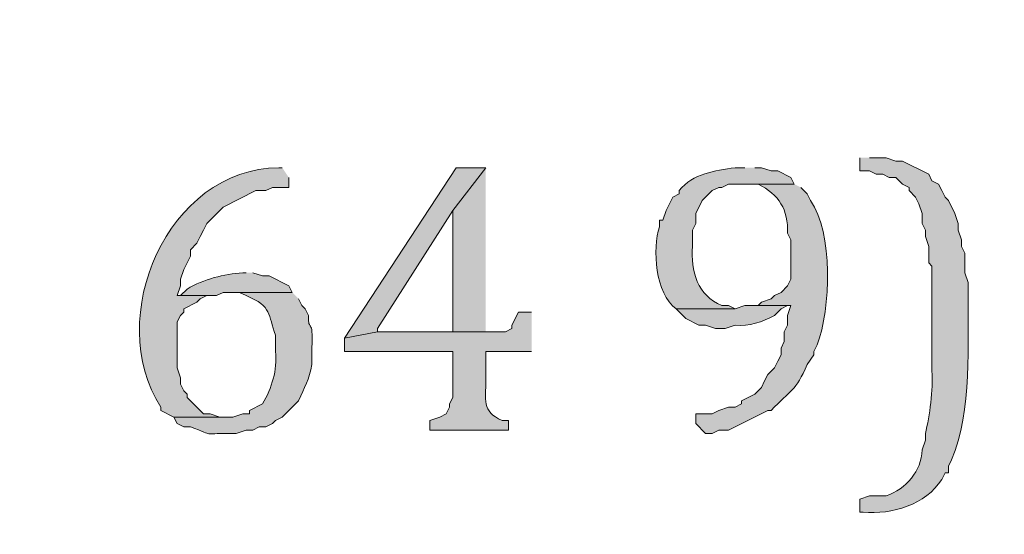
# Model space of a CAD drawing. Units: inches. Extents: x 7 to 204, y 5 to 291.
# Drawn here: x 49 to 55, y 11 to 15 of the extents above; entities that cross this region are included whole.
import ezdxf

# ---------------------------------------------------------------- set-up
doc = ezdxf.new("R2010")
doc.units = ezdxf.units.IN
doc.header["$MEASUREMENT"] = 0
doc.layers.add('Layer 1', color=7, linetype='Continuous')

msp = doc.modelspace()

# ---------------------------------------------------------------- hatches: boundary and pattern name
at = {"layer": 'Layer 1', "true_color": 0xffffff}
h = msp.add_hatch(color=7, dxfattribs=at)
h.dxf.hatch_style = 2
edge = h.paths.add_edge_path()
edge.add_spline(control_points=[(203.892, 5.4892), (203.892, 5.4892), (6.7032, 5.4892), (6.7032, 5.4892), (6.6331, 5.4892), (6.5762, 5.5461), (6.5762, 5.6163), (6.5762, 5.6163), (6.5762, 291.1546), (6.5762, 291.1546), (6.5762, 291.2247), (6.6331, 291.2816), (6.7032, 291.2816), (6.7032, 291.2816), (203.892, 291.2816), (203.892, 291.2816), (203.9623, 291.2816), (204.0191, 291.2247), (204.0191, 291.1546), (204.0191, 291.1546), (204.0191, 5.6163), (204.0191, 5.6163), (204.0191, 5.5461), (203.9623, 5.4892), (203.892, 5.4892)], knot_values=[0, 0, 0, 0, 1, 1, 1, 2, 2, 2, 3, 3, 3, 4, 4, 4, 5, 5, 5, 6, 6, 6, 7, 7, 7, 8, 8, 8, 8], degree=3, periodic=0)
h.paths.add_polyline_path([(6.8301, 5.7434), (203.7649, 5.7434), (203.7649, 291.0277), (6.8301, 291.0277)])
h = msp.add_hatch(color=7, dxfattribs=at)
edge = h.paths.add_edge_path()
edge.add_spline(control_points=[(54.1589, 13.8714), (54.1589, 13.8714), (54.1589, 13.7867), (54.1589, 13.7867), (54.1589, 13.7867), (54.2224, 13.7867), (54.2224, 13.7867), (54.2224, 13.7867), (54.2647, 13.7655), (54.2647, 13.7655), (54.2647, 13.7655), (54.307, 13.7655), (54.307, 13.7655), (54.307, 13.7655), (54.3494, 13.7444), (54.3494, 13.7444), (54.3494, 13.7444), (54.3917, 13.7444), (54.3917, 13.7444), (54.3917, 13.7444), (54.434, 13.702), (54.434, 13.702), (54.434, 13.702), (54.4764, 13.6809), (54.4764, 13.6809), (54.4764, 13.6809), (54.4764, 13.6597), (54.4764, 13.6597), (54.4764, 13.6597), (54.5187, 13.6174), (54.5187, 13.6174), (54.5187, 13.6174), (54.5399, 13.575), (54.5399, 13.575), (54.5399, 13.575), (54.561, 13.5115), (54.561, 13.5115), (54.561, 13.5115), (54.561, 13.448), (54.561, 13.448), (54.561, 13.448), (54.5822, 13.4057), (54.5822, 13.4057), (54.5822, 13.4057), (54.5822, 13.3634), (54.5822, 13.3634), (54.5822, 13.3634), (54.6034, 13.2999), (54.6034, 13.2999), (54.6034, 13.2999), (54.6034, 13.194), (54.6034, 13.194), (54.6034, 13.194), (54.6245, 13.1729), (54.6245, 13.1729), (54.6245, 13.1729), (54.6245, 13.1305), (54.6245, 13.1305), (54.6245, 12.9894), (54.6245, 12.8483), (54.6245, 12.7072), (54.6245, 12.7072), (54.6245, 12.4955), (54.6245, 12.4955), (54.6326, 12.3781), (54.6094, 12.207), (54.5822, 12.0934), (54.5822, 12.0934), (54.5822, 12.051), (54.5822, 12.051), (54.5822, 12.051), (54.561, 11.9875), (54.561, 11.9875), (54.5564, 11.8514), (54.4577, 11.7339), (54.3282, 11.6912), (54.3282, 11.6912), (54.2224, 11.6912), (54.2224, 11.6912), (54.2224, 11.6912), (54.1589, 11.67), (54.1589, 11.67), (54.1589, 11.67), (54.1589, 11.5854), (54.1589, 11.5854), (54.1589, 11.5854), (54.18, 11.5854), (54.18, 11.5854), (54.3677, 11.5691), (54.5836, 11.6351), (54.688, 11.797), (54.688, 11.797), (54.7092, 11.8394), (54.7092, 11.8394), (54.7092, 11.8394), (54.7304, 11.8394), (54.7304, 11.8394), (54.7304, 11.8394), (54.7304, 11.8817), (54.7304, 11.8817), (54.7304, 11.8817), (54.7515, 11.924), (54.7515, 11.924), (54.8849, 12.2369), (54.8545, 12.6797), (54.8574, 13.0247), (54.8574, 13.0247), (54.8574, 13.067), (54.8574, 13.067), (54.8574, 13.067), (54.8362, 13.1305), (54.8362, 13.1305), (54.8362, 13.1305), (54.8362, 13.2575), (54.8362, 13.2575), (54.8362, 13.2575), (54.815, 13.2999), (54.815, 13.2999), (54.815, 13.2999), (54.815, 13.3422), (54.815, 13.3422), (54.815, 13.3422), (54.7939, 13.4057), (54.7939, 13.4057), (54.7939, 13.4057), (54.7939, 13.448), (54.7939, 13.448), (54.7939, 13.448), (54.7727, 13.5115), (54.7727, 13.5115), (54.7727, 13.5115), (54.7304, 13.5962), (54.7304, 13.5962), (54.7304, 13.5962), (54.7092, 13.6174), (54.7092, 13.6174), (54.7092, 13.6174), (54.688, 13.6597), (54.688, 13.6597), (54.688, 13.6597), (54.6669, 13.702), (54.6669, 13.702), (54.6669, 13.702), (54.6245, 13.7232), (54.6245, 13.7232), (54.6245, 13.7232), (54.6034, 13.7655), (54.6034, 13.7655), (54.6034, 13.7655), (54.434, 13.8502), (54.434, 13.8502), (54.434, 13.8502), (54.3917, 13.8502), (54.3917, 13.8502), (54.3917, 13.8502), (54.3282, 13.8714), (54.3282, 13.8714), (54.3282, 13.8714), (54.2224, 13.8714), (54.2224, 13.8714)], knot_values=[0, 0, 0, 0, 0.352778, 0.352778, 0.352778, 0.705556, 0.705556, 0.705556, 1.058333, 1.058333, 1.058333, 1.411111, 1.411111, 1.411111, 1.763889, 1.763889, 1.763889, 2.116667, 2.116667, 2.116667, 2.469444, 2.469444, 2.469444, 2.822222, 2.822222, 2.822222, 3.175, 3.175, 3.175, 3.527778, 3.527778, 3.527778, 3.880556, 3.880556, 3.880556, 4.233333, 4.233333, 4.233333, 4.586111, 4.586111, 4.586111, 4.938889, 4.938889, 4.938889, 5.291667, 5.291667, 5.291667, 5.644444, 5.644444, 5.644444, 5.997222, 5.997222, 5.997222, 6.35, 6.35, 6.35, 6.702778, 6.702778, 6.702778, 7.055556, 7.055556, 7.055556, 7.408333, 7.408333, 7.408333, 7.761111, 7.761111, 7.761111, 8.113889, 8.113889, 8.113889, 8.466667, 8.466667, 8.466667, 8.819444, 8.819444, 8.819444, 9.172222, 9.172222, 9.172222, 9.525, 9.525, 9.525, 9.877778, 9.877778, 9.877778, 10.230556, 10.230556, 10.230556, 10.583333, 10.583333, 10.583333, 10.936111, 10.936111, 10.936111, 11.288889, 11.288889, 11.288889, 11.641667, 11.641667, 11.641667, 11.994444, 11.994444, 11.994444, 12.347222, 12.347222, 12.347222, 12.7, 12.7, 12.7, 13.052778, 13.052778, 13.052778, 13.405556, 13.405556, 13.405556, 13.758333, 13.758333, 13.758333, 14.111111, 14.111111, 14.111111, 14.463889, 14.463889, 14.463889, 14.816667, 14.816667, 14.816667, 15.169444, 15.169444, 15.169444, 15.522222, 15.522222, 15.522222, 15.875, 15.875, 15.875, 16.227778, 16.227778, 16.227778, 16.580556, 16.580556, 16.580556, 16.933333, 16.933333, 16.933333, 17.286111, 17.286111, 17.286111, 17.638889, 17.638889, 17.638889, 17.991667, 17.991667, 17.991667, 18.344444, 18.344444, 18.344444, 18.697222, 18.697222, 18.697222, 18.697222], degree=3, periodic=0)
edge.add_line((54.2224, 13.8714), (54.1589, 13.8714))
h = msp.add_hatch(color=7, dxfattribs=at)
edge = h.paths.add_edge_path()
edge.add_spline(control_points=[(50.4335, 13.8079), (50.4335, 13.8079), (50.4124, 13.8079), (50.4124, 13.8079), (49.692, 13.8001), (49.2817, 12.8423), (49.6504, 12.2627), (49.6504, 12.2627), (49.6504, 12.2415), (49.6504, 12.2415), (49.6504, 12.2415), (49.735, 12.1992), (49.735, 12.1992), (49.735, 12.1992), (50.0737, 12.1992), (50.0737, 12.1992), (50.0737, 12.1992), (50.0314, 12.1992), (50.0314, 12.1992), (50.0314, 12.1992), (49.9679, 12.2204), (49.9679, 12.2204), (49.9679, 12.2204), (49.9255, 12.2204), (49.9255, 12.2204), (49.9255, 12.2204), (49.8197, 12.3262), (49.8197, 12.3262), (49.8197, 12.3262), (49.8197, 12.3474), (49.8197, 12.3474), (49.8197, 12.3474), (49.7985, 12.3685), (49.7985, 12.3685), (49.7985, 12.3685), (49.7774, 12.4109), (49.7774, 12.4109), (49.7774, 12.4109), (49.7774, 12.4532), (49.7774, 12.4532), (49.7774, 12.4532), (49.7562, 12.5167), (49.7562, 12.5167), (49.7562, 12.5167), (49.7562, 12.813), (49.7562, 12.813), (49.7562, 12.813), (49.7774, 12.8554), (49.7774, 12.8554), (49.7774, 12.8554), (49.7985, 12.8765), (49.7985, 12.8765), (49.7985, 12.8765), (49.7985, 12.8977), (49.7985, 12.8977), (49.7985, 12.8977), (49.8832, 12.94), (49.8832, 12.94), (49.8832, 12.94), (49.9044, 12.9612), (49.9044, 12.9612), (49.9044, 12.9612), (49.9467, 12.9824), (49.9467, 12.9824), (49.9467, 12.9824), (49.7562, 12.9824), (49.7562, 12.9824), (49.7562, 12.9824), (49.7774, 13.0459), (49.7774, 13.0459), (49.7774, 13.0459), (49.7774, 13.0882), (49.7774, 13.0882), (49.7774, 13.0882), (49.7985, 13.1517), (49.7985, 13.1517), (49.7985, 13.1517), (49.8197, 13.194), (49.8197, 13.194), (49.8197, 13.194), (49.8409, 13.2364), (49.8409, 13.2364), (49.8409, 13.2364), (49.8409, 13.2787), (49.8409, 13.2787), (49.8409, 13.2787), (49.8832, 13.321), (49.8832, 13.321), (49.8832, 13.321), (49.9044, 13.3634), (49.9044, 13.3634), (49.9044, 13.3634), (49.9255, 13.4057), (49.9255, 13.4057), (49.9255, 13.4057), (49.9467, 13.448), (49.9467, 13.448), (49.9467, 13.448), (50.0525, 13.5539), (50.0525, 13.5539), (50.0525, 13.5539), (50.2642, 13.6597), (50.2642, 13.6597), (50.2642, 13.6597), (50.3277, 13.6597), (50.3277, 13.6597), (50.3277, 13.6597), (50.37, 13.6809), (50.37, 13.6809), (50.37, 13.6809), (50.4759, 13.6809), (50.4759, 13.6809), (50.4759, 13.6809), (50.4759, 13.7444), (50.4759, 13.7444)], knot_values=[0, 0, 0, 0, 0.352778, 0.352778, 0.352778, 0.705556, 0.705556, 0.705556, 1.058333, 1.058333, 1.058333, 1.411111, 1.411111, 1.411111, 1.763889, 1.763889, 1.763889, 2.116667, 2.116667, 2.116667, 2.469444, 2.469444, 2.469444, 2.822222, 2.822222, 2.822222, 3.175, 3.175, 3.175, 3.527778, 3.527778, 3.527778, 3.880556, 3.880556, 3.880556, 4.233333, 4.233333, 4.233333, 4.586111, 4.586111, 4.586111, 4.938889, 4.938889, 4.938889, 5.291667, 5.291667, 5.291667, 5.644444, 5.644444, 5.644444, 5.997222, 5.997222, 5.997222, 6.35, 6.35, 6.35, 6.702778, 6.702778, 6.702778, 7.055556, 7.055556, 7.055556, 7.408333, 7.408333, 7.408333, 7.761111, 7.761111, 7.761111, 8.113889, 8.113889, 8.113889, 8.466667, 8.466667, 8.466667, 8.819444, 8.819444, 8.819444, 9.172222, 9.172222, 9.172222, 9.525, 9.525, 9.525, 9.877778, 9.877778, 9.877778, 10.230556, 10.230556, 10.230556, 10.583333, 10.583333, 10.583333, 10.936111, 10.936111, 10.936111, 11.288889, 11.288889, 11.288889, 11.641667, 11.641667, 11.641667, 11.994444, 11.994444, 11.994444, 12.347222, 12.347222, 12.347222, 12.7, 12.7, 12.7, 13.052778, 13.052778, 13.052778, 13.405556, 13.405556, 13.405556, 13.405556], degree=3, periodic=0)
edge.add_line((50.4759, 13.7444), (50.4335, 13.8079))
msp.add_hatch(color=7, dxfattribs=at).paths.add_polyline_path([(51.7459, 13.8079), (51.5554, 13.8079), (50.8357, 12.7072), (51.0474, 12.7495), (51.0474, 12.7707), (51.5342, 13.5327)])
h = msp.add_hatch(color=7, dxfattribs=at)
edge = h.paths.add_edge_path()
edge.add_spline(control_points=[(51.7459, 13.8079), (51.7459, 13.8079), (51.5342, 13.5327), (51.5342, 13.5327), (51.5342, 13.3704), (51.5342, 13.2081), (51.5342, 13.0459), (51.5342, 13.0459), (51.5342, 12.7495), (51.5342, 12.7495), (51.5342, 12.7495), (51.7459, 12.7495), (51.7459, 12.7495)], knot_values=[0, 0, 0, 0, 0.352778, 0.352778, 0.352778, 0.705556, 0.705556, 0.705556, 1.058333, 1.058333, 1.058333, 1.411111, 1.411111, 1.411111, 1.411111], degree=3, periodic=0)
edge.add_line((51.7459, 12.7495), (51.7459, 13.8079))
h = msp.add_hatch(color=7, dxfattribs=at)
edge = h.paths.add_edge_path()
edge.add_spline(control_points=[(53.418, 13.8079), (53.418, 13.8079), (53.3545, 13.8079), (53.3545, 13.8079), (53.2222, 13.7856), (53.084, 13.7747), (52.9947, 13.6597), (52.9947, 13.6597), (52.9947, 13.6385), (52.9947, 13.6385), (52.9947, 13.6385), (52.9524, 13.6174), (52.9524, 13.6174), (52.9524, 13.6174), (52.91, 13.5327), (52.91, 13.5327), (52.91, 13.5327), (52.8889, 13.4692), (52.8889, 13.4692), (52.8889, 13.4692), (52.8677, 13.4692), (52.8677, 13.4692), (52.8677, 13.4692), (52.8677, 13.4269), (52.8677, 13.4269), (52.8187, 13.2872), (52.8405, 12.9922), (52.9735, 12.8977), (52.9735, 12.8977), (53.3545, 12.8977), (53.3545, 12.8977), (53.3545, 12.8977), (53.3122, 12.9189), (53.3122, 12.9189), (53.3122, 12.9189), (53.2699, 12.9189), (53.2699, 12.9189), (53.1118, 12.9806), (53.067, 13.1436), (53.0794, 13.2999), (53.0794, 13.2999), (53.0794, 13.4057), (53.0794, 13.4057), (53.0794, 13.4057), (53.1005, 13.448), (53.1005, 13.448), (53.1005, 13.448), (53.1005, 13.5115), (53.1005, 13.5115), (53.1005, 13.5115), (53.1429, 13.5962), (53.1429, 13.5962), (53.1429, 13.5962), (53.2064, 13.6597), (53.2064, 13.6597), (53.2064, 13.6597), (53.2487, 13.6809), (53.2487, 13.6809), (53.2487, 13.6809), (53.2699, 13.6809), (53.2699, 13.6809), (53.2699, 13.6809), (53.3122, 13.702), (53.3122, 13.702), (53.3122, 13.702), (53.7355, 13.702), (53.7355, 13.702), (53.7355, 13.702), (53.7144, 13.7444), (53.7144, 13.7444), (53.7144, 13.7444), (53.6297, 13.7867), (53.6297, 13.7867), (53.6297, 13.7867), (53.5874, 13.7867), (53.5874, 13.7867), (53.5874, 13.7867), (53.5239, 13.8079), (53.5239, 13.8079), (53.5239, 13.8079), (53.4815, 13.8079), (53.4815, 13.8079)], knot_values=[0, 0, 0, 0, 0.352778, 0.352778, 0.352778, 0.705556, 0.705556, 0.705556, 1.058333, 1.058333, 1.058333, 1.411111, 1.411111, 1.411111, 1.763889, 1.763889, 1.763889, 2.116667, 2.116667, 2.116667, 2.469444, 2.469444, 2.469444, 2.822222, 2.822222, 2.822222, 3.175, 3.175, 3.175, 3.527778, 3.527778, 3.527778, 3.880556, 3.880556, 3.880556, 4.233333, 4.233333, 4.233333, 4.586111, 4.586111, 4.586111, 4.938889, 4.938889, 4.938889, 5.291667, 5.291667, 5.291667, 5.644444, 5.644444, 5.644444, 5.997222, 5.997222, 5.997222, 6.35, 6.35, 6.35, 6.702778, 6.702778, 6.702778, 7.055556, 7.055556, 7.055556, 7.408333, 7.408333, 7.408333, 7.761111, 7.761111, 7.761111, 8.113889, 8.113889, 8.113889, 8.466667, 8.466667, 8.466667, 8.819444, 8.819444, 8.819444, 9.172222, 9.172222, 9.172222, 9.525, 9.525, 9.525, 9.525], degree=3, periodic=0)
edge.add_line((53.4815, 13.8079), (53.418, 13.8079))
h = msp.add_hatch(color=7, dxfattribs=at)
edge = h.paths.add_edge_path()
edge.add_spline(control_points=[(53.7355, 13.702), (53.7355, 13.702), (53.418, 13.702), (53.418, 13.702), (53.418, 13.702), (53.5027, 13.702), (53.5027, 13.702), (53.6385, 13.6339), (53.6978, 13.539), (53.6932, 13.3845), (53.6932, 13.3845), (53.7144, 13.3422), (53.7144, 13.3422), (53.7144, 13.3422), (53.7144, 13.0882), (53.7144, 13.0882), (53.7144, 13.0882), (53.6932, 13.0459), (53.6932, 13.0459), (53.6932, 13.0459), (53.6509, 13.0035), (53.6509, 13.0035), (53.6509, 13.0035), (53.6085, 12.9824), (53.6085, 12.9824), (53.6085, 12.9824), (53.5874, 12.9612), (53.5874, 12.9612), (53.5874, 12.9612), (53.5239, 12.94), (53.5239, 12.94), (53.5239, 12.94), (53.5027, 12.9189), (53.5027, 12.9189), (53.5027, 12.9189), (53.7144, 12.9189), (53.7144, 12.9189), (53.7144, 12.9189), (53.6932, 12.8554), (53.6932, 12.8554), (53.6932, 12.8554), (53.6932, 12.7919), (53.6932, 12.7919), (53.6932, 12.7919), (53.672, 12.7495), (53.672, 12.7495), (53.672, 12.7495), (53.672, 12.686), (53.672, 12.686), (53.672, 12.686), (53.6509, 12.6437), (53.6509, 12.6437), (53.6509, 12.6437), (53.6509, 12.6014), (53.6509, 12.6014), (53.6509, 12.6014), (53.6297, 12.559), (53.6297, 12.559), (53.6297, 12.559), (53.6085, 12.5167), (53.6085, 12.5167), (53.6085, 12.5167), (53.5662, 12.4744), (53.5662, 12.4744), (53.5662, 12.4744), (53.545, 12.432), (53.545, 12.432), (53.545, 12.432), (53.5239, 12.3897), (53.5239, 12.3897), (53.5239, 12.3897), (53.4815, 12.3474), (53.4815, 12.3474), (53.4815, 12.3474), (53.3969, 12.305), (53.3969, 12.305), (53.3969, 12.305), (53.3969, 12.2839), (53.3969, 12.2839), (53.3969, 12.2839), (53.3545, 12.2627), (53.3545, 12.2627), (53.3545, 12.2627), (53.3122, 12.2627), (53.3122, 12.2627), (53.3122, 12.2627), (53.2487, 12.2415), (53.2487, 12.2415), (53.2487, 12.2415), (53.2064, 12.2204), (53.2064, 12.2204), (53.2064, 12.2204), (53.1005, 12.2204), (53.1005, 12.2204), (53.1005, 12.2204), (53.1005, 12.1569), (53.1005, 12.1569), (53.1005, 12.1569), (53.164, 12.0934), (53.164, 12.0934), (53.164, 12.0934), (53.2064, 12.0934), (53.2064, 12.0934), (53.2064, 12.0934), (53.2487, 12.1145), (53.2487, 12.1145), (53.2487, 12.1145), (53.3122, 12.1145), (53.3122, 12.1145), (53.3122, 12.1145), (53.5662, 12.2415), (53.5662, 12.2415), (53.5662, 12.2415), (53.5874, 12.2415), (53.5874, 12.2415), (53.7119, 12.3759), (53.7461, 12.365), (53.8202, 12.5379), (53.8202, 12.5379), (53.8625, 12.6014), (53.8625, 12.6014), (53.8625, 12.6014), (53.8625, 12.6225), (53.8625, 12.6225), (53.8625, 12.6225), (53.8837, 12.6649), (53.8837, 12.6649), (53.9719, 12.8966), (53.9871, 13.3888), (53.8414, 13.5962), (53.8414, 13.5962), (53.8202, 13.6385), (53.8202, 13.6385), (53.8202, 13.6385), (53.7779, 13.6809), (53.7779, 13.6809)], knot_values=[0, 0, 0, 0, 0.352778, 0.352778, 0.352778, 0.705556, 0.705556, 0.705556, 1.058333, 1.058333, 1.058333, 1.411111, 1.411111, 1.411111, 1.763889, 1.763889, 1.763889, 2.116667, 2.116667, 2.116667, 2.469444, 2.469444, 2.469444, 2.822222, 2.822222, 2.822222, 3.175, 3.175, 3.175, 3.527778, 3.527778, 3.527778, 3.880556, 3.880556, 3.880556, 4.233333, 4.233333, 4.233333, 4.586111, 4.586111, 4.586111, 4.938889, 4.938889, 4.938889, 5.291667, 5.291667, 5.291667, 5.644444, 5.644444, 5.644444, 5.997222, 5.997222, 5.997222, 6.35, 6.35, 6.35, 6.702778, 6.702778, 6.702778, 7.055556, 7.055556, 7.055556, 7.408333, 7.408333, 7.408333, 7.761111, 7.761111, 7.761111, 8.113889, 8.113889, 8.113889, 8.466667, 8.466667, 8.466667, 8.819444, 8.819444, 8.819444, 9.172222, 9.172222, 9.172222, 9.525, 9.525, 9.525, 9.877778, 9.877778, 9.877778, 10.230556, 10.230556, 10.230556, 10.583333, 10.583333, 10.583333, 10.936111, 10.936111, 10.936111, 11.288889, 11.288889, 11.288889, 11.641667, 11.641667, 11.641667, 11.994444, 11.994444, 11.994444, 12.347222, 12.347222, 12.347222, 12.7, 12.7, 12.7, 13.052778, 13.052778, 13.052778, 13.405556, 13.405556, 13.405556, 13.758333, 13.758333, 13.758333, 14.111111, 14.111111, 14.111111, 14.463889, 14.463889, 14.463889, 14.816667, 14.816667, 14.816667, 15.169444, 15.169444, 15.169444, 15.522222, 15.522222, 15.522222, 15.875, 15.875, 15.875, 15.875], degree=3, periodic=0)
edge.add_line((53.7779, 13.6809), (53.7355, 13.702))
h = msp.add_hatch(color=7, dxfattribs=at)
edge = h.paths.add_edge_path()
edge.add_spline(control_points=[(50.2007, 13.1305), (50.2007, 13.1305), (50.1795, 13.1305), (50.1795, 13.1305), (50.0554, 13.121), (49.9305, 13.0903), (49.8197, 13.0247), (49.8197, 13.0247), (49.7774, 12.9824), (49.7774, 12.9824), (49.7774, 12.9824), (50.0102, 12.9824), (50.0102, 12.9824), (50.0102, 12.9824), (50.0525, 13.0035), (50.0525, 13.0035), (50.0525, 13.0035), (50.497, 13.0035), (50.497, 13.0035), (50.497, 13.0035), (50.4759, 13.0459), (50.4759, 13.0459), (50.4759, 13.0459), (50.3489, 13.1094), (50.3489, 13.1094), (50.3489, 13.1094), (50.3065, 13.1094), (50.3065, 13.1094), (50.3065, 13.1094), (50.243, 13.1305), (50.243, 13.1305)], knot_values=[0, 0, 0, 0, 0.352778, 0.352778, 0.352778, 0.705556, 0.705556, 0.705556, 1.058333, 1.058333, 1.058333, 1.411111, 1.411111, 1.411111, 1.763889, 1.763889, 1.763889, 2.116667, 2.116667, 2.116667, 2.469444, 2.469444, 2.469444, 2.822222, 2.822222, 2.822222, 3.175, 3.175, 3.175, 3.527778, 3.527778, 3.527778, 3.527778], degree=3, periodic=0)
edge.add_line((50.243, 13.1305), (50.2007, 13.1305))
h = msp.add_hatch(color=7, dxfattribs=at)
edge = h.paths.add_edge_path()
edge.add_spline(control_points=[(50.497, 13.0035), (50.497, 13.0035), (50.116, 13.0035), (50.116, 13.0035), (50.116, 13.0035), (50.1584, 13.0035), (50.1584, 13.0035), (50.1584, 13.0035), (50.2007, 12.9824), (50.2007, 12.9824), (50.3714, 12.9115), (50.3404, 12.8578), (50.3912, 12.7284), (50.3912, 12.7284), (50.3912, 12.6225), (50.3912, 12.6225), (50.4014, 12.5001), (50.3679, 12.3893), (50.3065, 12.2839), (50.3065, 12.2839), (50.2219, 12.2415), (50.2219, 12.2415), (50.2219, 12.2415), (50.2219, 12.2204), (50.2219, 12.2204), (50.2219, 12.2204), (50.1795, 12.2204), (50.1795, 12.2204), (50.1795, 12.2204), (50.116, 12.1992), (50.116, 12.1992), (50.116, 12.1992), (49.735, 12.1992), (49.735, 12.1992), (49.735, 12.1992), (49.7562, 12.1569), (49.7562, 12.1569), (49.7562, 12.1569), (49.7985, 12.1357), (49.7985, 12.1357), (49.7985, 12.1357), (49.8409, 12.1357), (49.8409, 12.1357), (50.0158, 12.0733), (49.9008, 12.0951), (50.0949, 12.0934), (50.0949, 12.0934), (50.1372, 12.0934), (50.1372, 12.0934), (50.1372, 12.0934), (50.2007, 12.1145), (50.2007, 12.1145), (50.2007, 12.1145), (50.243, 12.1145), (50.243, 12.1145), (50.243, 12.1145), (50.2854, 12.1357), (50.2854, 12.1357), (50.2854, 12.1357), (50.3277, 12.1357), (50.3277, 12.1357), (50.3277, 12.1357), (50.37, 12.1569), (50.37, 12.1569), (50.37, 12.1569), (50.3912, 12.178), (50.3912, 12.178), (50.3912, 12.178), (50.4335, 12.1992), (50.4335, 12.1992), (50.4335, 12.1992), (50.5394, 12.305), (50.5394, 12.305), (50.575, 12.39), (50.6096, 12.4426), (50.624, 12.5379), (50.624, 12.5379), (50.624, 12.6437), (50.624, 12.6437), (50.636, 12.8571), (50.599, 12.7365), (50.6029, 12.8554), (50.6029, 12.8554), (50.5817, 12.8977), (50.5817, 12.8977), (50.5817, 12.8977), (50.5605, 12.9189), (50.5605, 12.9189), (50.5605, 12.9189), (50.5394, 12.9612), (50.5394, 12.9612)], knot_values=[0, 0, 0, 0, 0.352778, 0.352778, 0.352778, 0.705556, 0.705556, 0.705556, 1.058333, 1.058333, 1.058333, 1.411111, 1.411111, 1.411111, 1.763889, 1.763889, 1.763889, 2.116667, 2.116667, 2.116667, 2.469444, 2.469444, 2.469444, 2.822222, 2.822222, 2.822222, 3.175, 3.175, 3.175, 3.527778, 3.527778, 3.527778, 3.880556, 3.880556, 3.880556, 4.233333, 4.233333, 4.233333, 4.586111, 4.586111, 4.586111, 4.938889, 4.938889, 4.938889, 5.291667, 5.291667, 5.291667, 5.644444, 5.644444, 5.644444, 5.997222, 5.997222, 5.997222, 6.35, 6.35, 6.35, 6.702778, 6.702778, 6.702778, 7.055556, 7.055556, 7.055556, 7.408333, 7.408333, 7.408333, 7.761111, 7.761111, 7.761111, 8.113889, 8.113889, 8.113889, 8.466667, 8.466667, 8.466667, 8.819444, 8.819444, 8.819444, 9.172222, 9.172222, 9.172222, 9.525, 9.525, 9.525, 9.877778, 9.877778, 9.877778, 10.230556, 10.230556, 10.230556, 10.583333, 10.583333, 10.583333, 10.583333], degree=3, periodic=0)
edge.add_line((50.5394, 12.9612), (50.497, 13.0035))
h = msp.add_hatch(color=7, dxfattribs=at)
edge = h.paths.add_edge_path()
edge.add_spline(control_points=[(53.5027, 12.9189), (53.5027, 12.9189), (53.418, 12.9189), (53.418, 12.9189), (53.418, 12.9189), (53.3545, 12.8977), (53.3545, 12.8977), (53.3545, 12.8977), (52.9735, 12.8977), (52.9735, 12.8977), (52.9735, 12.8977), (53.037, 12.8342), (53.037, 12.8342), (53.037, 12.8342), (53.1217, 12.7919), (53.1217, 12.7919), (53.1217, 12.7919), (53.164, 12.7919), (53.164, 12.7919), (53.164, 12.7919), (53.2275, 12.7707), (53.2275, 12.7707), (53.2275, 12.7707), (53.291, 12.7707), (53.291, 12.7707), (53.291, 12.7707), (53.3545, 12.7919), (53.3545, 12.7919), (53.4452, 12.7827), (53.5306, 12.8127), (53.6085, 12.8554), (53.6085, 12.8554), (53.6509, 12.8977), (53.6509, 12.8977), (53.6509, 12.8977), (53.6932, 12.9189), (53.6932, 12.9189)], knot_values=[0, 0, 0, 0, 0.352778, 0.352778, 0.352778, 0.705556, 0.705556, 0.705556, 1.058333, 1.058333, 1.058333, 1.411111, 1.411111, 1.411111, 1.763889, 1.763889, 1.763889, 2.116667, 2.116667, 2.116667, 2.469444, 2.469444, 2.469444, 2.822222, 2.822222, 2.822222, 3.175, 3.175, 3.175, 3.527778, 3.527778, 3.527778, 3.880556, 3.880556, 3.880556, 4.233333, 4.233333, 4.233333, 4.233333], degree=3, periodic=0)
edge.add_line((53.6932, 12.9189), (53.5027, 12.9189))
h = msp.add_hatch(color=7, dxfattribs=at)
edge = h.paths.add_edge_path()
edge.add_spline(control_points=[(52.0422, 12.8765), (52.0422, 12.8765), (51.9575, 12.8765), (51.9575, 12.8765), (51.9575, 12.8765), (51.9152, 12.7919), (51.9152, 12.7919), (51.9152, 12.7919), (51.9152, 12.7707), (51.9152, 12.7707), (51.9152, 12.7707), (51.8729, 12.7495), (51.8729, 12.7495), (51.5977, 12.7495), (51.3225, 12.7495), (51.0474, 12.7495), (51.0474, 12.7495), (50.8357, 12.7072), (50.8357, 12.7072), (50.8357, 12.7072), (50.8357, 12.6225), (50.8357, 12.6225), (50.8357, 12.6225), (51.5342, 12.6225), (51.5342, 12.6225), (51.5342, 12.6225), (51.5342, 12.3262), (51.5342, 12.3262), (51.5342, 12.3262), (51.513, 12.2839), (51.513, 12.2839), (51.513, 12.2839), (51.513, 12.2627), (51.513, 12.2627), (51.513, 12.2627), (51.4919, 12.2204), (51.4919, 12.2204), (51.4919, 12.2204), (51.4495, 12.1992), (51.4495, 12.1992), (51.4495, 12.1992), (51.386, 12.178), (51.386, 12.178), (51.386, 12.178), (51.386, 12.1145), (51.386, 12.1145), (51.386, 12.1145), (51.894, 12.1145), (51.894, 12.1145), (51.894, 12.1145), (51.894, 12.178), (51.894, 12.178), (51.894, 12.178), (51.8517, 12.178), (51.8517, 12.178), (51.7173, 12.2331), (51.7497, 12.3195), (51.7459, 12.432), (51.7459, 12.432), (51.7459, 12.6225), (51.7459, 12.6225), (51.7459, 12.6225), (52.0422, 12.6225), (52.0422, 12.6225)], knot_values=[0, 0, 0, 0, 0.352778, 0.352778, 0.352778, 0.705556, 0.705556, 0.705556, 1.058333, 1.058333, 1.058333, 1.411111, 1.411111, 1.411111, 1.763889, 1.763889, 1.763889, 2.116667, 2.116667, 2.116667, 2.469444, 2.469444, 2.469444, 2.822222, 2.822222, 2.822222, 3.175, 3.175, 3.175, 3.527778, 3.527778, 3.527778, 3.880556, 3.880556, 3.880556, 4.233333, 4.233333, 4.233333, 4.586111, 4.586111, 4.586111, 4.938889, 4.938889, 4.938889, 5.291667, 5.291667, 5.291667, 5.644444, 5.644444, 5.644444, 5.997222, 5.997222, 5.997222, 6.35, 6.35, 6.35, 6.702778, 6.702778, 6.702778, 7.055556, 7.055556, 7.055556, 7.408333, 7.408333, 7.408333, 7.408333], degree=3, periodic=0)
edge.add_line((52.0422, 12.6225), (52.0422, 12.8765))

# ---------------------------------------------------------------- linework, layer by layer
at = {"layer": 'Layer 1', "lineweight": 0}
msp.add_lwpolyline([(51.7459, 13.8079), (51.5554, 13.8079), (50.8357, 12.7072), (51.0474, 12.7495), (51.0474, 12.7707), (51.5342, 13.5327)], dxfattribs=at)
for points, knots in [([(203.892, 5.4892), (203.892, 5.4892), (6.7032, 5.4892), (6.7032, 5.4892), (6.6331, 5.4892), (6.5762, 5.5461), (6.5762, 5.6163), (6.5762, 5.6163), (6.5762, 291.1546), (6.5762, 291.1546), (6.5762, 291.2247), (6.6331, 291.2816), (6.7032, 291.2816), (6.7032, 291.2816), (203.892, 291.2816), (203.892, 291.2816), (203.9623, 291.2816), (204.0191, 291.2247), (204.0191, 291.1546), (204.0191, 291.1546), (204.0191, 5.6163), (204.0191, 5.6163), (204.0191, 5.5461), (203.9623, 5.4892), (203.892, 5.4892)], [0, 0, 0, 0, 1, 1, 1, 2, 2, 2, 3, 3, 3, 4, 4, 4, 5, 5, 5, 6, 6, 6, 7, 7, 7, 8, 8, 8, 8]), ([(54.1589, 13.8714), (54.1589, 13.8714), (54.1589, 13.7867), (54.1589, 13.7867), (54.1589, 13.7867), (54.2224, 13.7867), (54.2224, 13.7867), (54.2224, 13.7867), (54.2647, 13.7655), (54.2647, 13.7655), (54.2647, 13.7655), (54.307, 13.7655), (54.307, 13.7655), (54.307, 13.7655), (54.3494, 13.7444), (54.3494, 13.7444), (54.3494, 13.7444), (54.3917, 13.7444), (54.3917, 13.7444), (54.3917, 13.7444), (54.434, 13.702), (54.434, 13.702), (54.434, 13.702), (54.4764, 13.6809), (54.4764, 13.6809), (54.4764, 13.6809), (54.4764, 13.6597), (54.4764, 13.6597), (54.4764, 13.6597), (54.5187, 13.6174), (54.5187, 13.6174), (54.5187, 13.6174), (54.5399, 13.575), (54.5399, 13.575), (54.5399, 13.575), (54.561, 13.5115), (54.561, 13.5115), (54.561, 13.5115), (54.561, 13.448), (54.561, 13.448), (54.561, 13.448), (54.5822, 13.4057), (54.5822, 13.4057), (54.5822, 13.4057), (54.5822, 13.3634), (54.5822, 13.3634), (54.5822, 13.3634), (54.6034, 13.2999), (54.6034, 13.2999), (54.6034, 13.2999), (54.6034, 13.194), (54.6034, 13.194), (54.6034, 13.194), (54.6245, 13.1729), (54.6245, 13.1729), (54.6245, 13.1729), (54.6245, 13.1305), (54.6245, 13.1305), (54.6245, 12.9894), (54.6245, 12.8483), (54.6245, 12.7072), (54.6245, 12.7072), (54.6245, 12.4955), (54.6245, 12.4955), (54.6326, 12.3781), (54.6094, 12.207), (54.5822, 12.0934), (54.5822, 12.0934), (54.5822, 12.051), (54.5822, 12.051), (54.5822, 12.051), (54.561, 11.9875), (54.561, 11.9875), (54.5564, 11.8514), (54.4577, 11.7339), (54.3282, 11.6912), (54.3282, 11.6912), (54.2224, 11.6912), (54.2224, 11.6912), (54.2224, 11.6912), (54.1589, 11.67), (54.1589, 11.67), (54.1589, 11.67), (54.1589, 11.5854), (54.1589, 11.5854), (54.1589, 11.5854), (54.18, 11.5854), (54.18, 11.5854), (54.3677, 11.5691), (54.5836, 11.6351), (54.688, 11.797), (54.688, 11.797), (54.7092, 11.8394), (54.7092, 11.8394), (54.7092, 11.8394), (54.7304, 11.8394), (54.7304, 11.8394), (54.7304, 11.8394), (54.7304, 11.8817), (54.7304, 11.8817), (54.7304, 11.8817), (54.7515, 11.924), (54.7515, 11.924), (54.8849, 12.2369), (54.8545, 12.6797), (54.8574, 13.0247), (54.8574, 13.0247), (54.8574, 13.067), (54.8574, 13.067), (54.8574, 13.067), (54.8362, 13.1305), (54.8362, 13.1305), (54.8362, 13.1305), (54.8362, 13.2575), (54.8362, 13.2575), (54.8362, 13.2575), (54.815, 13.2999), (54.815, 13.2999), (54.815, 13.2999), (54.815, 13.3422), (54.815, 13.3422), (54.815, 13.3422), (54.7939, 13.4057), (54.7939, 13.4057), (54.7939, 13.4057), (54.7939, 13.448), (54.7939, 13.448), (54.7939, 13.448), (54.7727, 13.5115), (54.7727, 13.5115), (54.7727, 13.5115), (54.7304, 13.5962), (54.7304, 13.5962), (54.7304, 13.5962), (54.7092, 13.6174), (54.7092, 13.6174), (54.7092, 13.6174), (54.688, 13.6597), (54.688, 13.6597), (54.688, 13.6597), (54.6669, 13.702), (54.6669, 13.702), (54.6669, 13.702), (54.6245, 13.7232), (54.6245, 13.7232), (54.6245, 13.7232), (54.6034, 13.7655), (54.6034, 13.7655), (54.6034, 13.7655), (54.434, 13.8502), (54.434, 13.8502), (54.434, 13.8502), (54.3917, 13.8502), (54.3917, 13.8502), (54.3917, 13.8502), (54.3282, 13.8714), (54.3282, 13.8714), (54.3282, 13.8714), (54.2224, 13.8714), (54.2224, 13.8714)], [0, 0, 0, 0, 1, 1, 1, 2, 2, 2, 3, 3, 3, 4, 4, 4, 5, 5, 5, 6, 6, 6, 7, 7, 7, 8, 8, 8, 9, 9, 9, 10, 10, 10, 11, 11, 11, 12, 12, 12, 13, 13, 13, 14, 14, 14, 15, 15, 15, 16, 16, 16, 17, 17, 17, 18, 18, 18, 19, 19, 19, 20, 20, 20, 21, 21, 21, 22, 22, 22, 23, 23, 23, 24, 24, 24, 25, 25, 25, 26, 26, 26, 27, 27, 27, 28, 28, 28, 29, 29, 29, 30, 30, 30, 31, 31, 31, 32, 32, 32, 33, 33, 33, 34, 34, 34, 35, 35, 35, 36, 36, 36, 37, 37, 37, 38, 38, 38, 39, 39, 39, 40, 40, 40, 41, 41, 41, 42, 42, 42, 43, 43, 43, 44, 44, 44, 45, 45, 45, 46, 46, 46, 47, 47, 47, 48, 48, 48, 49, 49, 49, 50, 50, 50, 51, 51, 51, 52, 52, 52, 53, 53, 53, 53]), ([(50.4335, 13.8079), (50.4335, 13.8079), (50.4124, 13.8079), (50.4124, 13.8079), (49.692, 13.8001), (49.2817, 12.8423), (49.6504, 12.2627), (49.6504, 12.2627), (49.6504, 12.2415), (49.6504, 12.2415), (49.6504, 12.2415), (49.735, 12.1992), (49.735, 12.1992), (49.735, 12.1992), (50.0737, 12.1992), (50.0737, 12.1992), (50.0737, 12.1992), (50.0314, 12.1992), (50.0314, 12.1992), (50.0314, 12.1992), (49.9679, 12.2204), (49.9679, 12.2204), (49.9679, 12.2204), (49.9255, 12.2204), (49.9255, 12.2204), (49.9255, 12.2204), (49.8197, 12.3262), (49.8197, 12.3262), (49.8197, 12.3262), (49.8197, 12.3474), (49.8197, 12.3474), (49.8197, 12.3474), (49.7985, 12.3685), (49.7985, 12.3685), (49.7985, 12.3685), (49.7774, 12.4109), (49.7774, 12.4109), (49.7774, 12.4109), (49.7774, 12.4532), (49.7774, 12.4532), (49.7774, 12.4532), (49.7562, 12.5167), (49.7562, 12.5167), (49.7562, 12.5167), (49.7562, 12.813), (49.7562, 12.813), (49.7562, 12.813), (49.7774, 12.8554), (49.7774, 12.8554), (49.7774, 12.8554), (49.7985, 12.8765), (49.7985, 12.8765), (49.7985, 12.8765), (49.7985, 12.8977), (49.7985, 12.8977), (49.7985, 12.8977), (49.8832, 12.94), (49.8832, 12.94), (49.8832, 12.94), (49.9044, 12.9612), (49.9044, 12.9612), (49.9044, 12.9612), (49.9467, 12.9824), (49.9467, 12.9824), (49.9467, 12.9824), (49.7562, 12.9824), (49.7562, 12.9824), (49.7562, 12.9824), (49.7774, 13.0459), (49.7774, 13.0459), (49.7774, 13.0459), (49.7774, 13.0882), (49.7774, 13.0882), (49.7774, 13.0882), (49.7985, 13.1517), (49.7985, 13.1517), (49.7985, 13.1517), (49.8197, 13.194), (49.8197, 13.194), (49.8197, 13.194), (49.8409, 13.2364), (49.8409, 13.2364), (49.8409, 13.2364), (49.8409, 13.2787), (49.8409, 13.2787), (49.8409, 13.2787), (49.8832, 13.321), (49.8832, 13.321), (49.8832, 13.321), (49.9044, 13.3634), (49.9044, 13.3634), (49.9044, 13.3634), (49.9255, 13.4057), (49.9255, 13.4057), (49.9255, 13.4057), (49.9467, 13.448), (49.9467, 13.448), (49.9467, 13.448), (50.0525, 13.5539), (50.0525, 13.5539), (50.0525, 13.5539), (50.2642, 13.6597), (50.2642, 13.6597), (50.2642, 13.6597), (50.3277, 13.6597), (50.3277, 13.6597), (50.3277, 13.6597), (50.37, 13.6809), (50.37, 13.6809), (50.37, 13.6809), (50.4759, 13.6809), (50.4759, 13.6809), (50.4759, 13.6809), (50.4759, 13.7444), (50.4759, 13.7444)], [0, 0, 0, 0, 1, 1, 1, 2, 2, 2, 3, 3, 3, 4, 4, 4, 5, 5, 5, 6, 6, 6, 7, 7, 7, 8, 8, 8, 9, 9, 9, 10, 10, 10, 11, 11, 11, 12, 12, 12, 13, 13, 13, 14, 14, 14, 15, 15, 15, 16, 16, 16, 17, 17, 17, 18, 18, 18, 19, 19, 19, 20, 20, 20, 21, 21, 21, 22, 22, 22, 23, 23, 23, 24, 24, 24, 25, 25, 25, 26, 26, 26, 27, 27, 27, 28, 28, 28, 29, 29, 29, 30, 30, 30, 31, 31, 31, 32, 32, 32, 33, 33, 33, 34, 34, 34, 35, 35, 35, 36, 36, 36, 37, 37, 37, 38, 38, 38, 38]), ([(51.7459, 13.8079), (51.7459, 13.8079), (51.5342, 13.5327), (51.5342, 13.5327), (51.5342, 13.3704), (51.5342, 13.2081), (51.5342, 13.0459), (51.5342, 13.0459), (51.5342, 12.7495), (51.5342, 12.7495), (51.5342, 12.7495), (51.7459, 12.7495), (51.7459, 12.7495)], [0, 0, 0, 0, 1, 1, 1, 2, 2, 2, 3, 3, 3, 4, 4, 4, 4]), ([(53.418, 13.8079), (53.418, 13.8079), (53.3545, 13.8079), (53.3545, 13.8079), (53.2222, 13.7856), (53.084, 13.7747), (52.9947, 13.6597), (52.9947, 13.6597), (52.9947, 13.6385), (52.9947, 13.6385), (52.9947, 13.6385), (52.9524, 13.6174), (52.9524, 13.6174), (52.9524, 13.6174), (52.91, 13.5327), (52.91, 13.5327), (52.91, 13.5327), (52.8889, 13.4692), (52.8889, 13.4692), (52.8889, 13.4692), (52.8677, 13.4692), (52.8677, 13.4692), (52.8677, 13.4692), (52.8677, 13.4269), (52.8677, 13.4269), (52.8187, 13.2872), (52.8405, 12.9922), (52.9735, 12.8977), (52.9735, 12.8977), (53.3545, 12.8977), (53.3545, 12.8977), (53.3545, 12.8977), (53.3122, 12.9189), (53.3122, 12.9189), (53.3122, 12.9189), (53.2699, 12.9189), (53.2699, 12.9189), (53.1118, 12.9806), (53.067, 13.1436), (53.0794, 13.2999), (53.0794, 13.2999), (53.0794, 13.4057), (53.0794, 13.4057), (53.0794, 13.4057), (53.1005, 13.448), (53.1005, 13.448), (53.1005, 13.448), (53.1005, 13.5115), (53.1005, 13.5115), (53.1005, 13.5115), (53.1429, 13.5962), (53.1429, 13.5962), (53.1429, 13.5962), (53.2064, 13.6597), (53.2064, 13.6597), (53.2064, 13.6597), (53.2487, 13.6809), (53.2487, 13.6809), (53.2487, 13.6809), (53.2699, 13.6809), (53.2699, 13.6809), (53.2699, 13.6809), (53.3122, 13.702), (53.3122, 13.702), (53.3122, 13.702), (53.7355, 13.702), (53.7355, 13.702), (53.7355, 13.702), (53.7144, 13.7444), (53.7144, 13.7444), (53.7144, 13.7444), (53.6297, 13.7867), (53.6297, 13.7867), (53.6297, 13.7867), (53.5874, 13.7867), (53.5874, 13.7867), (53.5874, 13.7867), (53.5239, 13.8079), (53.5239, 13.8079), (53.5239, 13.8079), (53.4815, 13.8079), (53.4815, 13.8079)], [0, 0, 0, 0, 1, 1, 1, 2, 2, 2, 3, 3, 3, 4, 4, 4, 5, 5, 5, 6, 6, 6, 7, 7, 7, 8, 8, 8, 9, 9, 9, 10, 10, 10, 11, 11, 11, 12, 12, 12, 13, 13, 13, 14, 14, 14, 15, 15, 15, 16, 16, 16, 17, 17, 17, 18, 18, 18, 19, 19, 19, 20, 20, 20, 21, 21, 21, 22, 22, 22, 23, 23, 23, 24, 24, 24, 25, 25, 25, 26, 26, 26, 27, 27, 27, 27]), ([(53.7355, 13.702), (53.7355, 13.702), (53.418, 13.702), (53.418, 13.702), (53.418, 13.702), (53.5027, 13.702), (53.5027, 13.702), (53.6385, 13.6339), (53.6978, 13.539), (53.6932, 13.3845), (53.6932, 13.3845), (53.7144, 13.3422), (53.7144, 13.3422), (53.7144, 13.3422), (53.7144, 13.0882), (53.7144, 13.0882), (53.7144, 13.0882), (53.6932, 13.0459), (53.6932, 13.0459), (53.6932, 13.0459), (53.6509, 13.0035), (53.6509, 13.0035), (53.6509, 13.0035), (53.6085, 12.9824), (53.6085, 12.9824), (53.6085, 12.9824), (53.5874, 12.9612), (53.5874, 12.9612), (53.5874, 12.9612), (53.5239, 12.94), (53.5239, 12.94), (53.5239, 12.94), (53.5027, 12.9189), (53.5027, 12.9189), (53.5027, 12.9189), (53.7144, 12.9189), (53.7144, 12.9189), (53.7144, 12.9189), (53.6932, 12.8554), (53.6932, 12.8554), (53.6932, 12.8554), (53.6932, 12.7919), (53.6932, 12.7919), (53.6932, 12.7919), (53.672, 12.7495), (53.672, 12.7495), (53.672, 12.7495), (53.672, 12.686), (53.672, 12.686), (53.672, 12.686), (53.6509, 12.6437), (53.6509, 12.6437), (53.6509, 12.6437), (53.6509, 12.6014), (53.6509, 12.6014), (53.6509, 12.6014), (53.6297, 12.559), (53.6297, 12.559), (53.6297, 12.559), (53.6085, 12.5167), (53.6085, 12.5167), (53.6085, 12.5167), (53.5662, 12.4744), (53.5662, 12.4744), (53.5662, 12.4744), (53.545, 12.432), (53.545, 12.432), (53.545, 12.432), (53.5239, 12.3897), (53.5239, 12.3897), (53.5239, 12.3897), (53.4815, 12.3474), (53.4815, 12.3474), (53.4815, 12.3474), (53.3969, 12.305), (53.3969, 12.305), (53.3969, 12.305), (53.3969, 12.2839), (53.3969, 12.2839), (53.3969, 12.2839), (53.3545, 12.2627), (53.3545, 12.2627), (53.3545, 12.2627), (53.3122, 12.2627), (53.3122, 12.2627), (53.3122, 12.2627), (53.2487, 12.2415), (53.2487, 12.2415), (53.2487, 12.2415), (53.2064, 12.2204), (53.2064, 12.2204), (53.2064, 12.2204), (53.1005, 12.2204), (53.1005, 12.2204), (53.1005, 12.2204), (53.1005, 12.1569), (53.1005, 12.1569), (53.1005, 12.1569), (53.164, 12.0934), (53.164, 12.0934), (53.164, 12.0934), (53.2064, 12.0934), (53.2064, 12.0934), (53.2064, 12.0934), (53.2487, 12.1145), (53.2487, 12.1145), (53.2487, 12.1145), (53.3122, 12.1145), (53.3122, 12.1145), (53.3122, 12.1145), (53.5662, 12.2415), (53.5662, 12.2415), (53.5662, 12.2415), (53.5874, 12.2415), (53.5874, 12.2415), (53.7119, 12.3759), (53.7461, 12.365), (53.8202, 12.5379), (53.8202, 12.5379), (53.8625, 12.6014), (53.8625, 12.6014), (53.8625, 12.6014), (53.8625, 12.6225), (53.8625, 12.6225), (53.8625, 12.6225), (53.8837, 12.6649), (53.8837, 12.6649), (53.9719, 12.8966), (53.9871, 13.3888), (53.8414, 13.5962), (53.8414, 13.5962), (53.8202, 13.6385), (53.8202, 13.6385), (53.8202, 13.6385), (53.7779, 13.6809), (53.7779, 13.6809)], [0, 0, 0, 0, 1, 1, 1, 2, 2, 2, 3, 3, 3, 4, 4, 4, 5, 5, 5, 6, 6, 6, 7, 7, 7, 8, 8, 8, 9, 9, 9, 10, 10, 10, 11, 11, 11, 12, 12, 12, 13, 13, 13, 14, 14, 14, 15, 15, 15, 16, 16, 16, 17, 17, 17, 18, 18, 18, 19, 19, 19, 20, 20, 20, 21, 21, 21, 22, 22, 22, 23, 23, 23, 24, 24, 24, 25, 25, 25, 26, 26, 26, 27, 27, 27, 28, 28, 28, 29, 29, 29, 30, 30, 30, 31, 31, 31, 32, 32, 32, 33, 33, 33, 34, 34, 34, 35, 35, 35, 36, 36, 36, 37, 37, 37, 38, 38, 38, 39, 39, 39, 40, 40, 40, 41, 41, 41, 42, 42, 42, 43, 43, 43, 44, 44, 44, 45, 45, 45, 45]), ([(50.2007, 13.1305), (50.2007, 13.1305), (50.1795, 13.1305), (50.1795, 13.1305), (50.0554, 13.121), (49.9305, 13.0903), (49.8197, 13.0247), (49.8197, 13.0247), (49.7774, 12.9824), (49.7774, 12.9824), (49.7774, 12.9824), (50.0102, 12.9824), (50.0102, 12.9824), (50.0102, 12.9824), (50.0525, 13.0035), (50.0525, 13.0035), (50.0525, 13.0035), (50.497, 13.0035), (50.497, 13.0035), (50.497, 13.0035), (50.4759, 13.0459), (50.4759, 13.0459), (50.4759, 13.0459), (50.3489, 13.1094), (50.3489, 13.1094), (50.3489, 13.1094), (50.3065, 13.1094), (50.3065, 13.1094), (50.3065, 13.1094), (50.243, 13.1305), (50.243, 13.1305)], [0, 0, 0, 0, 1, 1, 1, 2, 2, 2, 3, 3, 3, 4, 4, 4, 5, 5, 5, 6, 6, 6, 7, 7, 7, 8, 8, 8, 9, 9, 9, 10, 10, 10, 10]), ([(50.497, 13.0035), (50.497, 13.0035), (50.116, 13.0035), (50.116, 13.0035), (50.116, 13.0035), (50.1584, 13.0035), (50.1584, 13.0035), (50.1584, 13.0035), (50.2007, 12.9824), (50.2007, 12.9824), (50.3714, 12.9115), (50.3404, 12.8578), (50.3912, 12.7284), (50.3912, 12.7284), (50.3912, 12.6225), (50.3912, 12.6225), (50.4014, 12.5001), (50.3679, 12.3893), (50.3065, 12.2839), (50.3065, 12.2839), (50.2219, 12.2415), (50.2219, 12.2415), (50.2219, 12.2415), (50.2219, 12.2204), (50.2219, 12.2204), (50.2219, 12.2204), (50.1795, 12.2204), (50.1795, 12.2204), (50.1795, 12.2204), (50.116, 12.1992), (50.116, 12.1992), (50.116, 12.1992), (49.735, 12.1992), (49.735, 12.1992), (49.735, 12.1992), (49.7562, 12.1569), (49.7562, 12.1569), (49.7562, 12.1569), (49.7985, 12.1357), (49.7985, 12.1357), (49.7985, 12.1357), (49.8409, 12.1357), (49.8409, 12.1357), (50.0158, 12.0733), (49.9008, 12.0951), (50.0949, 12.0934), (50.0949, 12.0934), (50.1372, 12.0934), (50.1372, 12.0934), (50.1372, 12.0934), (50.2007, 12.1145), (50.2007, 12.1145), (50.2007, 12.1145), (50.243, 12.1145), (50.243, 12.1145), (50.243, 12.1145), (50.2854, 12.1357), (50.2854, 12.1357), (50.2854, 12.1357), (50.3277, 12.1357), (50.3277, 12.1357), (50.3277, 12.1357), (50.37, 12.1569), (50.37, 12.1569), (50.37, 12.1569), (50.3912, 12.178), (50.3912, 12.178), (50.3912, 12.178), (50.4335, 12.1992), (50.4335, 12.1992), (50.4335, 12.1992), (50.5394, 12.305), (50.5394, 12.305), (50.575, 12.39), (50.6096, 12.4426), (50.624, 12.5379), (50.624, 12.5379), (50.624, 12.6437), (50.624, 12.6437), (50.636, 12.8571), (50.599, 12.7365), (50.6029, 12.8554), (50.6029, 12.8554), (50.5817, 12.8977), (50.5817, 12.8977), (50.5817, 12.8977), (50.5605, 12.9189), (50.5605, 12.9189), (50.5605, 12.9189), (50.5394, 12.9612), (50.5394, 12.9612)], [0, 0, 0, 0, 1, 1, 1, 2, 2, 2, 3, 3, 3, 4, 4, 4, 5, 5, 5, 6, 6, 6, 7, 7, 7, 8, 8, 8, 9, 9, 9, 10, 10, 10, 11, 11, 11, 12, 12, 12, 13, 13, 13, 14, 14, 14, 15, 15, 15, 16, 16, 16, 17, 17, 17, 18, 18, 18, 19, 19, 19, 20, 20, 20, 21, 21, 21, 22, 22, 22, 23, 23, 23, 24, 24, 24, 25, 25, 25, 26, 26, 26, 27, 27, 27, 28, 28, 28, 29, 29, 29, 30, 30, 30, 30]), ([(53.5027, 12.9189), (53.5027, 12.9189), (53.418, 12.9189), (53.418, 12.9189), (53.418, 12.9189), (53.3545, 12.8977), (53.3545, 12.8977), (53.3545, 12.8977), (52.9735, 12.8977), (52.9735, 12.8977), (52.9735, 12.8977), (53.037, 12.8342), (53.037, 12.8342), (53.037, 12.8342), (53.1217, 12.7919), (53.1217, 12.7919), (53.1217, 12.7919), (53.164, 12.7919), (53.164, 12.7919), (53.164, 12.7919), (53.2275, 12.7707), (53.2275, 12.7707), (53.2275, 12.7707), (53.291, 12.7707), (53.291, 12.7707), (53.291, 12.7707), (53.3545, 12.7919), (53.3545, 12.7919), (53.4452, 12.7827), (53.5306, 12.8127), (53.6085, 12.8554), (53.6085, 12.8554), (53.6509, 12.8977), (53.6509, 12.8977), (53.6509, 12.8977), (53.6932, 12.9189), (53.6932, 12.9189)], [0, 0, 0, 0, 1, 1, 1, 2, 2, 2, 3, 3, 3, 4, 4, 4, 5, 5, 5, 6, 6, 6, 7, 7, 7, 8, 8, 8, 9, 9, 9, 10, 10, 10, 11, 11, 11, 12, 12, 12, 12]), ([(52.0422, 12.8765), (52.0422, 12.8765), (51.9575, 12.8765), (51.9575, 12.8765), (51.9575, 12.8765), (51.9152, 12.7919), (51.9152, 12.7919), (51.9152, 12.7919), (51.9152, 12.7707), (51.9152, 12.7707), (51.9152, 12.7707), (51.8729, 12.7495), (51.8729, 12.7495), (51.5977, 12.7495), (51.3225, 12.7495), (51.0474, 12.7495), (51.0474, 12.7495), (50.8357, 12.7072), (50.8357, 12.7072), (50.8357, 12.7072), (50.8357, 12.6225), (50.8357, 12.6225), (50.8357, 12.6225), (51.5342, 12.6225), (51.5342, 12.6225), (51.5342, 12.6225), (51.5342, 12.3262), (51.5342, 12.3262), (51.5342, 12.3262), (51.513, 12.2839), (51.513, 12.2839), (51.513, 12.2839), (51.513, 12.2627), (51.513, 12.2627), (51.513, 12.2627), (51.4919, 12.2204), (51.4919, 12.2204), (51.4919, 12.2204), (51.4495, 12.1992), (51.4495, 12.1992), (51.4495, 12.1992), (51.386, 12.178), (51.386, 12.178), (51.386, 12.178), (51.386, 12.1145), (51.386, 12.1145), (51.386, 12.1145), (51.894, 12.1145), (51.894, 12.1145), (51.894, 12.1145), (51.894, 12.178), (51.894, 12.178), (51.894, 12.178), (51.8517, 12.178), (51.8517, 12.178), (51.7173, 12.2331), (51.7497, 12.3195), (51.7459, 12.432), (51.7459, 12.432), (51.7459, 12.6225), (51.7459, 12.6225), (51.7459, 12.6225), (52.0422, 12.6225), (52.0422, 12.6225)], [0, 0, 0, 0, 1, 1, 1, 2, 2, 2, 3, 3, 3, 4, 4, 4, 5, 5, 5, 6, 6, 6, 7, 7, 7, 8, 8, 8, 9, 9, 9, 10, 10, 10, 11, 11, 11, 12, 12, 12, 13, 13, 13, 14, 14, 14, 15, 15, 15, 16, 16, 16, 17, 17, 17, 18, 18, 18, 19, 19, 19, 20, 20, 20, 21, 21, 21, 21])]:
    msp.add_open_spline(points, degree=3, knots=knots, dxfattribs=at)

doc.saveas('drawing.dxf')
